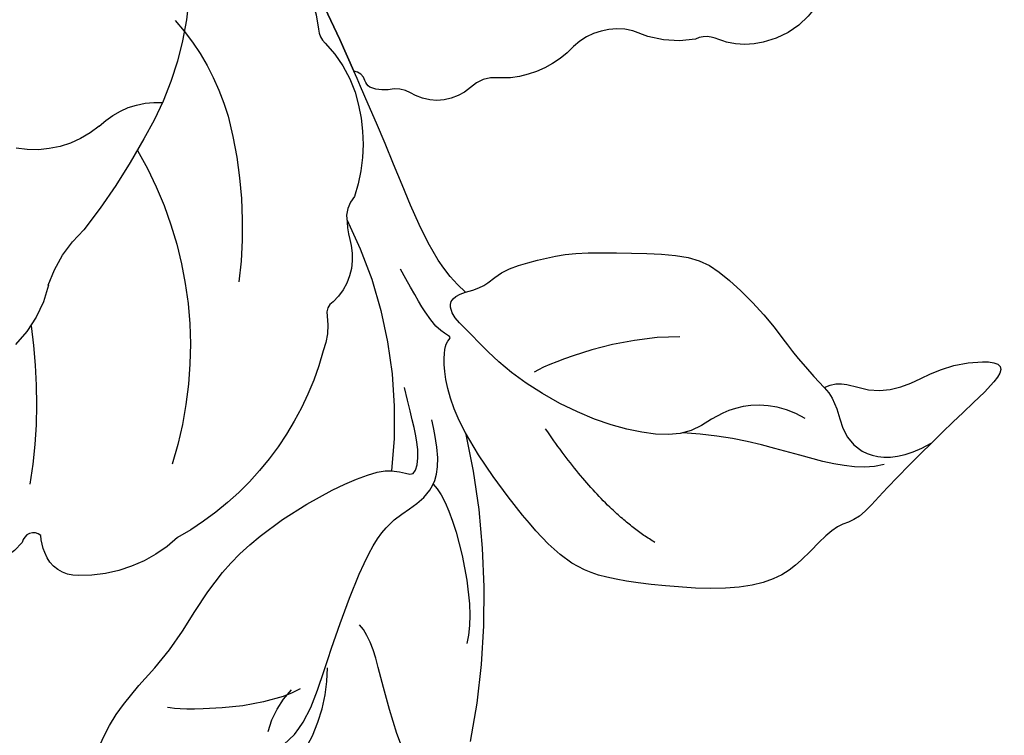
# Model space of a CAD drawing. Units: millimetres. Extents: x 3280 to 4540, y 1608 to 2499.
# Drawn here: x 3791 to 3821, y 2063 to 2084 of the extents above; entities that cross this region are included whole.
import ezdxf
from ezdxf.xclip import XClip

# ---------------------------------------------------------------- set-up
doc = ezdxf.new("R2010")
doc.units = ezdxf.units.MM
doc.header["$XCLIPFRAME"] = 2
doc.layers.add('H-08.木作(細線)', color=8, linetype='Continuous')

# ---------------------------------------------------------------- blocks, each defined once
blk = doc.blocks.new('SE-21216L')
at = {"layer": 'H-08.木作(細線)', "color": 8}
for points in [[(1.148, 26.562, 0.314214), (-1.07, 24.59, 0.132197), (-1.09, 23.487, -0.027097), (-0.957, 23.029, -0.19019), (-1.026, 22.558, 0.151014), (-0.805, 20.67, -0.255647), (-1.312, 18.903, 0.177396), (-2.286, 17.035, 0.015578), (-2.295, 16.668, -0.227926), (-2.597, 15.835, 0.306435), (-2.871, 14.198, -0.138569), (-2.68, 13.551, 0.173528), (-2.644, 12.823, 0.179838), (-2.451, 12.672, -0.302569), (-2.178, 12.335, -0.04494), (5.067, 8.225, -0.04937)], [(1.843, 9.445, 0.227515), (-0.94, 11.253, -0.194733), (-1.354, 11.46, 0.113792), (-2.807, 12.382, 0.158715), (-5.936, 12.422, -0.232556), (-6.704, 12.215, -0.042385), (-7.4, 12.349, 0.265537), (-9.098, 11.842, -0.337485), (-9.532, 11.675, 0.13374), (-10.58, 11.575, 0.200808), (-16.255, 7.317, 0.194462), (-17.45, 4.36, 0.334305), (-16.782, 3.347, 0.094408), (-16.267, 3.217, -0.580642), (-16.493, 2.664, 0.376913), (-16.981, 0.336, -0.071726)], [(-4.285, -1.136, 0.292115), (1.982, 2.806, -0.227272)]]:
    blk.add_lwpolyline(points, format="xyb", dxfattribs=at)
for centre, radius, start, end in [((-18.341, -5.887), 22.428, 76.1013, 99.9195), ((-12.847, 0.494), 13.26, 62.0142, 95.5842), ((-21.377, -29.939), 46.43, 55.2825, 65.5751), ((-22.636, 12.808), 2.737, 283.1773, 313.3623), ((-7.155, -3.914), 12.998, 74.1243, 96.2024), ((-5.757, 1.569), 7.343, 47.1125, 72.9136), ((-10.738, -4.091), 11.683, 58.7297, 106.5167), ((0.581, -2.581), 9.955, 90.2812, 119.5318), ((-5.689, 6.5), 2.463, 314.0894, 2.6802), ((4.912, -11.596), 19.944, 117.5921, 126.9956), ((-1.642, 2.73), 3.074, 139.384, 188.8637), ((-9.906, 7.014), 3.888, 287.0762, 316.4056), ((-8.048, -0.244), 3.614, 101.4393, 134.1615), ((-12.539, -12.597), 15.611, 80.5991, 98.0886)]:
    blk.add_arc(centre, radius, start, end, dxfattribs=at)
for points, degree in [([(-11.39, 26.614), (-11.119, 27.084), (-11.613, 27.941), (-11.261, 29.256), (-10.57, 30.298), (-10.396, 32.483), (-11.801, 31.043), (-12.912, 29.933), (-14.456, 28.44), (-15.361, 27.725), (-15.463, 27.102), (-16.151, 26.414), (-17.658, 25.072), (-17.369, 20.672), (-16.953, 19.118), (-15.601, 17.766), (-13.827, 16.388), (-12.954, 15.884)], 3), ([(-11.39, 26.614), (-11.815, 27.039), (-12.659, 27.039), (-13.583, 27.964), (-13.439, 29.093), (-13, 29.854)], 3), ([(-13.664, 28.451), (-14.077, 26.912), (-12.916, 25.266), (-12.83, 22.401)], 3), ([(-8.739, 15.809), (-8.569, 16.443), (-8.066, 16.734), (-7.727, 17.997), (-7.473, 18.946), (-7.473, 20.758), (-7.473, 22.595), (-8.063, 23.616), (-9.681, 25.235), (-10.46, 25.685), (-11.39, 26.614)], 3), ([(-12.327, 26.062), (-11.894, 25.312), (-11.894, 23.75), (-12.92, 22.724), (-12.92, 21.257), (-12.387, 19.266), (-11.108, 17.051), (-9.891, 15.925), (-9.407, 15.32), (-8.893, 15.307), (-8.739, 15.809)], 3), ([(-9.955, 22.259), (-9.955, 20.442), (-10.748, 18.501), (-11.09, 17.909)], 3), ([(-16.127, 21.622), (-15.171, 19.967), (-12.787, 18.286)], 2), ([(-14.513, 14.95), (-15.059, 15.579), (-18.035, 16.377), (-19.263, 16.048)], 3), ([(-12.954, 15.884), (-11.948, 15.303), (-10.391, 15.115), (-10.121, 15.385), (-10.09, 15.393), (-9.753, 14.809), (-8.876, 14.303), (-8.089, 13.849)], 3), ([(-8.739, 15.809), (-8.126, 15.11), (-6.844, 14.37), (-4.285, 13.314), (-2.735, 12.592), (-2.178, 12.335)], 3), ([(-24.672, 5.278), (-24.853, 5.954), (-24.553, 7.073), (-23.287, 7.804), (-22.976, 10.013), (-21.907, 11.302), (-19.694, 11.895), (-16.189, 13.101), (-15.374, 14.027), (-14.847, 14.94), (-13.855, 15.206), (-12.582, 14.865)], 3), ([(-23.505, 14.697), (-21.459, 13.516), (-19.463, 13.516), (-18.763, 12.816)], 3), ([(-14.137, 13.691), (-14.137, 14.056), (-14.412, 14.404), (-13.545, 14.543), (-12.707, 14.318), (-11.631, 14.03)], 3), ([(-24.672, 5.278), (-23.989, 4.595), (-21.674, 5.169), (-19.712, 7.306), (-17.224, 8.429), (-15.072, 11.056), (-14.067, 13.274), (-14.137, 13.691)], 3), ([(-26.907, 8.038), (-25.033, 8.54), (-23.456, 11.271), (-21.147, 11.889), (-20.074, 11.889)], 3), ([(-20.723, 11.082), (-21.436, 9.846), (-21.436, 7.422), (-21.353, 7.11)], 3)]:
    blk.add_open_spline(points, degree=degree, dxfattribs=at)

msp = doc.modelspace()

# ---------------------------------------------------------------- block references
at = {"color": 250, "true_color": 0x292f38}
ref = msp.add_blockref('SE-21216L', (3789.024, 2085.077), dxfattribs=dict(at, xscale=-1, rotation=268.9086019913555))
XClip(ref).set_block_clipping_path([(13.8339660228, -13.2739800924), (14.8334627153, -12.0212188493), (16.6508779081, -11.521546454), (18.1213248714, -12.0194511054), (30.5940145893, -7.4727029702), (48.2665592139, 8.6159887611), (32.3785144435, 41.1028068169), (17.2697502899, 46.0264963052), (-31.1787779547, 35.6985104693), (-47.0022026315, 20.4543158386), (-31.6734718107, -7.6208014742), (-1.9811613345, -19.90282459), (5.3974989921, -12.2356736329)])

doc.saveas('drawing.dxf')
